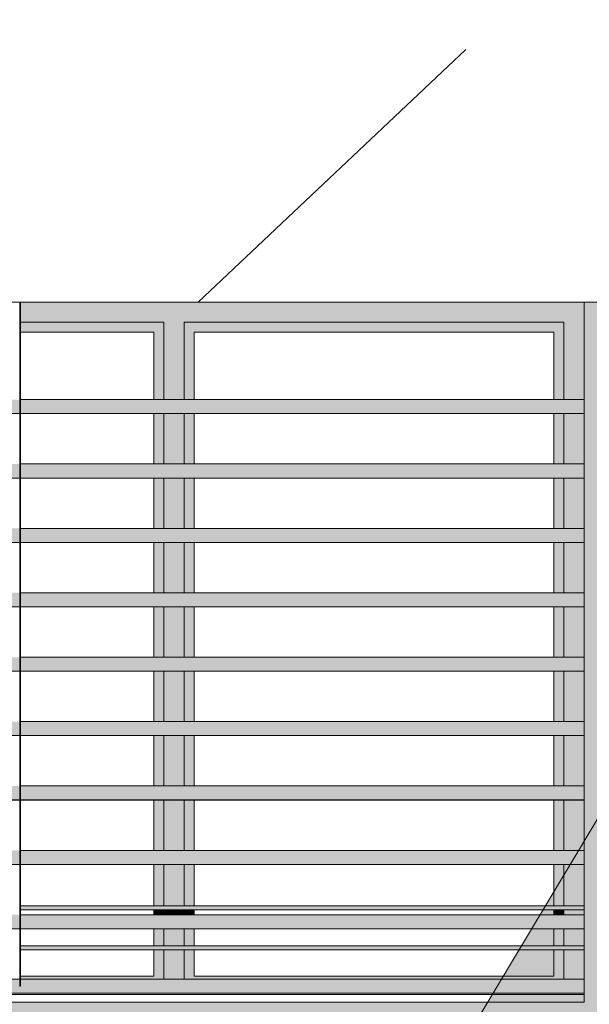
# Model space of a CAD drawing. Units: millimetres. Extents: x -8894287 to -7924139, y -141311 to 18440.
# Drawn here: x -8085365 to -8083951, y 7795 to 10241 of the extents above; entities that cross this region are included whole.
import ezdxf

# ---------------------------------------------------------------- set-up
doc = ezdxf.new("R2010")
doc.units = ezdxf.units.MM
doc.header["$MEASUREMENT"] = 0
for name, color, linetype in [('00 MURS.CBA', 7, 'Continuous'), ('00 OBJETS.CBA', 7, 'Continuous'), ('Fenêtres ARCHICAD', 7, 'Continuous')]:
    doc.layers.add(name, color=color, linetype=linetype)
doc.layers.add('00 MURS.CBA_Stylo_No__233', color=7, linetype='Continuous', lineweight=13, true_color=0xc2deb5)
for name, color, linetype, lineweight in [('00 MURS.CBA_Stylo_No__8', 7, 'Continuous', 5), ('00 MURS.CBA_Stylo_No__9', 7, 'Continuous', 5), ('00 OBJETS.CBA_Stylo_No__9', 7, 'Continuous', 5), ('Fenêtres ARCHICAD_Stylo_No__9', 7, 'Continuous', 5), ('Légendes façade apd_Stylo_No__9', 7, 'Continuous', 5)]:
    doc.layers.add(name, color=color, linetype=linetype, lineweight=lineweight)
doc.linetypes.add('Rompre', pattern="A,0,[1,FACADE AA FaÃ§ade Principale Rue d'Aviron1.Shx,S=7.839513,R=0,X=0,Y=0],-987.778607,0", length=987.778607)
doc.dimstyles.new('STYLE_GENERE__1', dxfattribs={"dimtxt": 0.18, "dimasz": 182.4, "dimexe": 0.18, "dimexo": 0.0625, "dimgap": 0.09, "dimtad": 0, "dimtih": 1, "dimtoh": 1, "dimdec": 4, "dimzin": 0, "dimdsep": 46, "dimcen": 0.09, "dimadec": 0, "dimazin": 0, "dimtfac": 1, "dimtdec": 4, "dimtmove": 0, "dimatfit": 3, "dimldrblk": 'ARROWHEAD_11', "dimfxl": 1, "dimtolj": 1, "dimtzin": 0, "dimarcsym": 0})

# ---------------------------------------------------------------- blocks, each defined once
blk = doc.blocks.new('Elément de coupe_36', base_point=(-8019789, 0))
at = {"layer": '00 MURS.CBA', "linetype": 'Continuous', "lineweight": 0, "true_color": 0xb1a17d}
for points in [[(-8085363.1, 8040), (-8085363.1, 8030), (-8083964.1, 8030), (-8083964.1, 8040)], [(-8083964.1, 7940), (-8085363.1, 7940), (-8085363.1, 7930), (-8083964.1, 7930)], [(-8083964.1, 7840), (-8083964.1, 7830), (-8083964.1, 7835.8)]]:
    blk.add_hatch(color=33, dxfattribs=at).paths.add_polyline_path(points)
at = {"layer": '00 MURS.CBA_Stylo_No__9', "color": 7, "linetype": 'Continuous', "lineweight": 5}
for p, q in [((-8085363.1, 8040), (-8083964.1, 8040)), ((-8085363.1, 8030), (-8083964.1, 8030)), ((-8085363.1, 7940), (-8083964.1, 7940)), ((-8085363.1, 7930), (-8083964.1, 7930))]:
    blk.add_line(p, q, dxfattribs=at)
blk = doc.blocks.new('Elément de coupe_406', base_point=(-8019789, 0))
at = {"layer": '00 MURS.CBA', "linetype": 'Continuous', "lineweight": 0, "true_color": 0xb1a17d}
blk.add_hatch(color=33, dxfattribs=at).paths.add_polyline_path([(-8105654.1, 9540), (-8105654.1, 4258.1), (-8105366.1, 4258.1), (-8105366.1, 4302.6), (-8105384.7, 4302.6), (-8105384.7, 4315.8), (-8105366.1, 4315.8), (-8105366.1, 4462.6), (-8105384.7, 4462.6), (-8105384.7, 4475.8), (-8105366.1, 4475.8), (-8105366.1, 4622.6), (-8105384.7, 4622.6), (-8105384.7, 4635.8), (-8105366.1, 4635.8), (-8105366.1, 4782.6), (-8105384.7, 4782.6), (-8105384.7, 4795.8), (-8105366.1, 4795.8), (-8105366.1, 4942.6), (-8105384.7, 4942.6), (-8105384.7, 4955.8), (-8105366.1, 4955.8), (-8105366.1, 5102.6), (-8105384.7, 5102.6), (-8105384.7, 5115.8), (-8105366.1, 5115.8), (-8105366.1, 5262.6), (-8105384.7, 5262.6), (-8105384.7, 5275.8), (-8105366.1, 5275.8), (-8105366.1, 5422.6), (-8105384.7, 5422.6), (-8105384.7, 5435.8), (-8105366.1, 5435.8), (-8105366.1, 5582.6), (-8105384.7, 5582.6), (-8105384.7, 5595.8), (-8105366.1, 5595.8), (-8105366.1, 5742.6), (-8105384.7, 5742.6), (-8105384.7, 5755.8), (-8105366.1, 5755.8), (-8105366.1, 6020), (-8098384.7, 6020), (-8098384.7, 5755.8), (-8098384.7, 5742.6), (-8098384.7, 5616.3), (-8098384.7, 5582.6), (-8098384.7, 5435.8), (-8098384.7, 5422.6), (-8098384.7, 5275.8), (-8098384.7, 5262.6), (-8098384.7, 5115.8), (-8098384.7, 5102.6), (-8098384.7, 4977.5), (-8098384.7, 4942.6), (-8098384.7, 4795.8), (-8098384.7, 4782.6), (-8098384.7, 4635.8), (-8098384.7, 4622.6), (-8098384.7, 4497.5), (-8098384.7, 4462.6), (-8098384.7, 4315.8), (-8098384.7, 4302.6), (-8098384.7, 4258.1), (-8098171.2, 4258.1), (-8098171.2, 6020), (-8091171.2, 6020), (-8091171.2, 5755.8), (-8091171.2, 5742.6), (-8091171.2, 5616.3), (-8091171.2, 5582.6), (-8091171.2, 5435.8), (-8091171.2, 5422.6), (-8091171.2, 5275.8), (-8091171.2, 5262.6), (-8091171.2, 5115.8), (-8091171.2, 5102.6), (-8091171.2, 4977.5), (-8091171.2, 4942.6), (-8091171.2, 4795.8), (-8091171.2, 4782.6), (-8091171.2, 4635.8), (-8091171.2, 4622.6), (-8091171.2, 4497.5), (-8091171.2, 4462.6), (-8091171.2, 4315.8), (-8091171.2, 4302.6), (-8091171.2, 4258.1), (-8090964.1, 4258.1), (-8090964.1, 6020), (-8083964.1, 6020), (-8083964.1, 5755.8), (-8083964.1, 5742.6), (-8083964.1, 5617.5), (-8083964.1, 5582.7), (-8083964.1, 5582.6), (-8083964.1, 5435.8), (-8083964.1, 5422.6), (-8083964.1, 5275.8), (-8083964.1, 5262.6), (-8083964.1, 5115.8), (-8083964.1, 5102.6), (-8083964.1, 4977.5), (-8083964.1, 4942.7), (-8083964.1, 4942.6), (-8083964.1, 4795.8), (-8083964.1, 4782.6), (-8083964.1, 4635.8), (-8083964.1, 4622.6), (-8083964.1, 4497.5), (-8083964.1, 4462.7), (-8083964.1, 4462.6), (-8083964.1, 4315.8), (-8083964.1, 4302.6), (-8083964.1, 4258.1), (-8083651.3, 4258.1), (-8083651.3, 6020), (-8076651.3, 6020), (-8076651.3, 5755.8), (-8076651.3, 5742.6), (-8076651.3, 5616.3), (-8076651.3, 5582.6), (-8076651.3, 5435.8), (-8076651.3, 5422.6), (-8076651.3, 5275.8), (-8076651.3, 5262.6), (-8076651.3, 5115.8), (-8076651.3, 5102.6), (-8076651.3, 4977.5), (-8076651.3, 4942.6), (-8076651.3, 4795.8), (-8076651.3, 4782.6), (-8076651.3, 4635.8), (-8076651.3, 4622.6), (-8076651.3, 4497.5), (-8076651.3, 4462.6), (-8076651.3, 4315.8), (-8076651.3, 4302.6), (-8076651.3, 4258.1), (-8076078.5, 4258.1), (-8076078.5, 6020), (-8069078.5, 6020), (-8069078.5, 5755.7), (-8069078.5, 5742.6), (-8069078.5, 5617.5), (-8069078.5, 5582.6), (-8069078.5, 5435.7), (-8069078.5, 5422.6), (-8069078.5, 5275.7), (-8069078.5, 5262.6), (-8069078.5, 5115.7), (-8069078.5, 5102.6), (-8069078.5, 4977.5), (-8069078.5, 4942.6), (-8069078.5, 4795.7), (-8069078.5, 4782.6), (-8069078.5, 4635.7), (-8069078.5, 4622.6), (-8069078.5, 4497.5), (-8069078.5, 4462.6), (-8069078.5, 4315.7), (-8069078.5, 4302.6), (-8069078.5, 4258.1), (-8068854.1, 4258.1), (-8068854.1, 9540), (-8069078.5, 9540), (-8069078.5, 9275.7), (-8069078.5, 9262.6), (-8069078.5, 9115.7), (-8069078.5, 9102.6), (-8069078.5, 8955.7), (-8069078.5, 8942.6), (-8069078.5, 8795.7), (-8069078.5, 8782.6), (-8069078.5, 8635.7), (-8069078.5, 8622.6), (-8069078.5, 8475.7), (-8069078.5, 8462.6), (-8069078.5, 8315.7), (-8069078.5, 8302.6), (-8069078.5, 8155.7), (-8069078.5, 8142.6), (-8069078.5, 7995.7), (-8069078.5, 7982.6), (-8069078.5, 7835.7), (-8069078.5, 7822.6), (-8069078.5, 7800), (-8076078.5, 7800), (-8076078.5, 9540), (-8076619.1, 9540), (-8076619.1, 9275.8), (-8076619.1, 9262.6), (-8076619.1, 9115.8), (-8076619.1, 9102.6), (-8076619.1, 8955.8), (-8076619.1, 8942.6), (-8076619.1, 8795.8), (-8076619.1, 8782.6), (-8076619.1, 8635.8), (-8076619.1, 8622.6), (-8076619.1, 8475.8), (-8076619.1, 8462.6), (-8076619.1, 8315.8), (-8076619.1, 8302.6), (-8076619.1, 8155.8), (-8076619.1, 8142.6), (-8076619.1, 7995.8), (-8076619.1, 7982.6), (-8076619.1, 7835.8), (-8076619.1, 7822.6), (-8076619.1, 7800), (-8083669.1, 7800), (-8083669.1, 9540), (-8083964.1, 9540), (-8083964.1, 7800), (-8090964.1, 7800), (-8090964.1, 9540), (-8091171.2, 9540), (-8091171.2, 9275.8), (-8091171.2, 9262.6), (-8091171.2, 9115.8), (-8091171.2, 9102.6), (-8091171.2, 8955.8), (-8091171.2, 8942.6), (-8091171.2, 8795.8), (-8091171.2, 8782.6), (-8091171.2, 8635.8), (-8091171.2, 8622.6), (-8091171.2, 8475.8), (-8091171.2, 8462.6), (-8091171.2, 8315.8), (-8091171.2, 8302.6), (-8091171.2, 8155.8), (-8091171.2, 8142.6), (-8091171.2, 7995.8), (-8091171.2, 7982.6), (-8091171.2, 7835.8), (-8091171.2, 7822.6), (-8091171.2, 7800), (-8098171.2, 7800), (-8098171.2, 9540), (-8098384.7, 9540), (-8098384.7, 9275.8), (-8098384.7, 9262.6), (-8098384.7, 9115.8), (-8098384.7, 9102.6), (-8098384.7, 8955.8), (-8098384.7, 8942.6), (-8098384.7, 8795.8), (-8098384.7, 8782.6), (-8098384.7, 8635.8), (-8098384.7, 8622.6), (-8098384.7, 8475.8), (-8098384.7, 8462.6), (-8098384.7, 8315.8), (-8098384.7, 8302.6), (-8098384.7, 8155.8), (-8098384.7, 8142.6), (-8098384.7, 7995.8), (-8098384.7, 7982.6), (-8098384.7, 7835.8), (-8098384.7, 7822.6), (-8098384.7, 7800), (-8105384.7, 7800), (-8105384.7, 9540)])
at = {"layer": '00 MURS.CBA_Stylo_No__9', "color": 7, "linetype": 'Continuous', "lineweight": 5}
blk.add_line((-8083964.1, 9540), (-8083669.1, 9540), dxfattribs=at)
blk = doc.blocks.new('Elément de coupe_414', base_point=(-8019789, 0))
at = {"layer": 'Fenêtres ARCHICAD_Stylo_No__9', "color": 7, "linetype": 'Continuous', "lineweight": 5}
for p, q in [((-8083964.1, 9540), (-8083964.1, 9275.8)), ((-8083964.1, 9262.6), (-8083964.1, 9115.8)), ((-8083964.1, 9102.6), (-8083964.1, 8955.8)), ((-8083964.1, 8942.6), (-8083964.1, 8795.8)), ((-8083964.1, 8782.6), (-8083964.1, 8635.8)), ((-8083964.1, 8622.6), (-8083964.1, 8475.8)), ((-8083964.1, 8462.6), (-8083964.1, 8315.8)), ((-8083964.1, 8302.6), (-8083964.1, 8155.8)), ((-8083964.1, 8142.6), (-8083964.1, 7995.8)), ((-8083964.1, 7982.6), (-8083964.1, 7835.8)), ((-8083964.1, 7822.6), (-8083964.1, 7800)), ((-8083964.1, 7800), (-8090964.1, 7800))]:
    blk.add_line(p, q, dxfattribs=at)
blk = doc.blocks.new('*X761', base_point=(-8019789, 0))
at = {"layer": '00 MURS.CBA_Stylo_No__9', "color": 7, "linetype": 'Continuous', "lineweight": 5}
blk.add_line((-8084921.8, 9540), (-8084257.5, 10167.7), dxfattribs=at)
blk = doc.blocks.new('Elément de coupe_536', base_point=(-8019789, 0))
at = {"layer": '00 MURS.CBA', "lineweight": 0}
blk.add_blockref('*X761', (-8019789, 0), dxfattribs=at)
blk = doc.blocks.new('Elément de coupe_561', base_point=(-8019789, 0))
at = {"layer": 'Fenêtres ARCHICAD', "linetype": 'Continuous', "lineweight": 0, "true_color": 0xb1a17d}
for points in [[(-8085363.1, 9540), (-8085363.1, 9490), (-8085007, 9490), (-8084982, 9490), (-8084982, 9540)], [(-8084982, 9490), (-8084957, 9490), (-8084014.1, 9490), (-8083964.1, 9490), (-8083964.1, 9540), (-8084982, 9540)], [(-8085363.1, 9465), (-8085031.9, 9465), (-8085007, 9465), (-8085007, 9490), (-8085363.1, 9490)], [(-8085007, 9490), (-8085007, 9297.5), (-8084982, 9297.5), (-8084982, 9490)], [(-8084982, 9297.5), (-8084957, 9297.5), (-8084957, 9490), (-8084982, 9490)], [(-8084957, 9490), (-8084957, 9465), (-8084931.9, 9465), (-8084039, 9465), (-8084014.1, 9465), (-8084014.1, 9490)], [(-8084014.1, 9490), (-8084014.1, 9297.5), (-8083964.1, 9297.5), (-8083964.1, 9262.7), (-8083964.1, 9490)], [(-8085031.9, 9465), (-8085031.9, 9465), (-8085031.9, 9297.5), (-8085031.9, 9297.5)], [(-8085031.9, 9297.5), (-8085007, 9297.5), (-8085007, 9465), (-8085031.9, 9465)], [(-8084931.9, 9465), (-8084957, 9465), (-8084957, 9297.5), (-8084931.9, 9297.5)], [(-8084039, 9465), (-8084039.1, 9465), (-8084039.1, 9297.5), (-8084039, 9297.5)], [(-8084039, 9465), (-8084039, 9297.5), (-8084014.1, 9297.5), (-8084014.1, 9465)], [(-8085031.9, 9262.6), (-8085031.9, 9262.6), (-8085031.9, 9137.5), (-8085031.9, 9137.5)], [(-8085031.9, 9262.6), (-8085031.9, 9137.5), (-8085007, 9137.5), (-8085007, 9262.6)], [(-8084982, 9262.6), (-8085007, 9262.6), (-8085007, 9137.5), (-8084982, 9137.5)], [(-8084957, 9262.6), (-8084982, 9262.6), (-8084982, 9137.5), (-8084957, 9137.5)], [(-8084931.9, 9262.6), (-8084957, 9262.6), (-8084957, 9137.5), (-8084931.9, 9137.5)], [(-8084039.1, 9262.6), (-8084039.1, 9137.5), (-8084039, 9137.5), (-8084039, 9262.6)], [(-8084039, 9137.5), (-8084014.1, 9137.5), (-8084014.1, 9262.6), (-8084039, 9262.6)], [(-8084014.1, 9262.6), (-8084014.1, 9137.5), (-8083964.1, 9137.5), (-8083964.1, 9102.7), (-8083964.1, 9262.6)], [(-8085031.9, 8977.5), (-8085031.9, 8977.5), (-8085031.9, 9102.6), (-8085031.9, 9102.6)], [(-8085007, 9102.6), (-8085031.9, 9102.6), (-8085031.9, 8977.5), (-8085007, 8977.5)], [(-8084982, 9102.6), (-8085007, 9102.6), (-8085007, 8977.5), (-8084982, 8977.5)], [(-8084982, 8977.5), (-8084957, 8977.5), (-8084957, 9102.6), (-8084982, 9102.6)], [(-8084957, 8977.5), (-8084931.9, 8977.5), (-8084931.9, 9102.6), (-8084957, 9102.6)], [(-8084039.1, 9102.6), (-8084039.1, 8977.5), (-8084039, 8977.5), (-8084039, 9102.6)], [(-8084014.1, 9102.6), (-8084039, 9102.6), (-8084039, 8977.5), (-8084014.1, 8977.5)], [(-8084014.1, 8977.5), (-8083964.1, 8977.5), (-8083964.1, 8942.7), (-8083964.1, 9102.6), (-8084014.1, 9102.6)], [(-8085031.9, 8942.6), (-8085031.9, 8817.5), (-8085031.9, 8817.5), (-8085031.9, 8942.6)], [(-8085007, 8942.6), (-8085031.9, 8942.6), (-8085031.9, 8817.5), (-8085007, 8817.5)], [(-8085007, 8942.6), (-8085007, 8817.5), (-8084982, 8817.5), (-8084982, 8942.6)], [(-8084957, 8942.6), (-8084982, 8942.6), (-8084982, 8817.5), (-8084957, 8817.5)], [(-8084957, 8942.6), (-8084957, 8817.5), (-8084931.9, 8817.5), (-8084931.9, 8942.6)], [(-8084039.1, 8942.6), (-8084039.1, 8817.5), (-8084039, 8817.5), (-8084039, 8942.6)], [(-8084039, 8817.5), (-8084014.1, 8817.5), (-8084014.1, 8942.6), (-8084039, 8942.6)], [(-8084014.1, 8817.5), (-8083964.1, 8817.5), (-8083964.1, 8782.7), (-8083964.1, 8942.6), (-8084014.1, 8942.6)], [(-8085031.9, 8782.6), (-8085031.9, 8657.5), (-8085031.9, 8657.5), (-8085031.9, 8782.6)], [(-8085031.9, 8782.6), (-8085031.9, 8657.5), (-8085007, 8657.5), (-8085007, 8782.6)], [(-8084982, 8782.6), (-8085007, 8782.6), (-8085007, 8657.5), (-8084982, 8657.5)], [(-8084982, 8782.6), (-8084982, 8657.5), (-8084957, 8657.5), (-8084957, 8782.6)], [(-8084957, 8657.5), (-8084931.9, 8657.5), (-8084931.9, 8782.6), (-8084957, 8782.6)], [(-8084039.1, 8657.5), (-8084039, 8657.5), (-8084039, 8782.6), (-8084039.1, 8782.6)], [(-8084039, 8657.5), (-8084014.1, 8657.5), (-8084014.1, 8782.6), (-8084039, 8782.6)], [(-8083964.1, 8782.6), (-8084014.1, 8782.6), (-8084014.1, 8657.5), (-8083964.1, 8657.5), (-8083964.1, 8622.7)], [(-8085031.9, 8622.6), (-8085031.9, 8497.5), (-8085031.9, 8497.5), (-8085031.9, 8622.6)], [(-8085007, 8622.6), (-8085031.9, 8622.6), (-8085031.9, 8497.5), (-8085007, 8497.5)], [(-8084982, 8622.6), (-8085007, 8622.6), (-8085007, 8497.5), (-8084982, 8497.5)], [(-8084957, 8622.6), (-8084982, 8622.6), (-8084982, 8497.5), (-8084957, 8497.5)], [(-8084957, 8622.6), (-8084957, 8497.5), (-8084931.9, 8497.5), (-8084931.9, 8622.6)], [(-8084039, 8622.6), (-8084039.1, 8622.6), (-8084039.1, 8497.5), (-8084039, 8497.5)], [(-8084039, 8622.6), (-8084039, 8497.5), (-8084014.1, 8497.5), (-8084014.1, 8622.6)], [(-8083964.1, 8622.6), (-8084014.1, 8622.6), (-8084014.1, 8497.5), (-8083964.1, 8497.5), (-8083964.1, 8462.7)], [(-8085031.9, 8337.5), (-8085031.9, 8337.5), (-8085031.9, 8462.6), (-8085031.9, 8462.6)], [(-8085007, 8462.6), (-8085031.9, 8462.6), (-8085031.9, 8337.5), (-8085007, 8337.5)], [(-8085007, 8337.5), (-8084982, 8337.5), (-8084982, 8462.6), (-8085007, 8462.6)], [(-8084957, 8462.6), (-8084982, 8462.6), (-8084982, 8337.5), (-8084957, 8337.5)], [(-8084957, 8462.6), (-8084957, 8337.5), (-8084931.9, 8337.5), (-8084931.9, 8462.6)], [(-8084039.1, 8337.5), (-8084039, 8337.5), (-8084039, 8462.6), (-8084039.1, 8462.6)], [(-8084039, 8337.5), (-8084014.1, 8337.5), (-8084014.1, 8462.6), (-8084039, 8462.6)], [(-8084014.1, 8462.6), (-8084014.1, 8337.5), (-8083964.1, 8337.5), (-8083964.1, 8303.6), (-8083964.1, 8462.6)], [(-8085031.9, 8302.6), (-8085031.9, 8302.6), (-8085031.9, 8177.5), (-8085031.9, 8177.5)], [(-8085031.9, 8302.6), (-8085031.9, 8177.5), (-8085007, 8177.5), (-8085007, 8302.6)], [(-8085007, 8302.6), (-8085007, 8177.5), (-8084982, 8177.5), (-8084982, 8302.6)], [(-8084982, 8302.6), (-8084982, 8177.5), (-8084957, 8177.5), (-8084957, 8302.6)], [(-8084957, 8177.5), (-8084931.9, 8177.5), (-8084931.9, 8302.6), (-8084957, 8302.6)], [(-8084039.1, 8177.5), (-8084039, 8177.5), (-8084039, 8302.6), (-8084039.1, 8302.6)], [(-8084039, 8177.5), (-8084014.1, 8177.5), (-8084014.1, 8302.6), (-8084039, 8302.6)], [(-8084014.1, 8302.6), (-8084014.1, 8177.5), (-8083964.1, 8177.5), (-8083964.1, 8142.7), (-8083964.1, 8302.6)], [(-8085031.9, 8142.6), (-8085031.9, 8142.6), (-8085031.9, 8040), (-8085031.9, 8040)], [(-8085031.9, 8142.6), (-8085031.9, 8040), (-8085007, 8040), (-8085007, 8142.6)], [(-8085007, 8040), (-8084982, 8040), (-8084982, 8142.6), (-8085007, 8142.6)], [(-8084957, 8142.6), (-8084982, 8142.6), (-8084982, 8040), (-8084957, 8040)], [(-8084931.9, 8142.6), (-8084957, 8142.6), (-8084957, 8040), (-8084931.9, 8040)], [(-8084039, 8142.6), (-8084039.1, 8142.6), (-8084039.1, 8040), (-8084039, 8040)], [(-8084014.1, 8142.6), (-8084039, 8142.6), (-8084039, 8040), (-8084014.1, 8040)], [(-8084014.1, 8040), (-8083964.1, 8040), (-8083964.1, 8142.6), (-8084014.1, 8142.6)], [(-8085031.9, 8030), (-8085031.9, 8030), (-8085031.9, 8017.5), (-8085031.9, 8017.5)], [(-8085007, 8030), (-8085031.9, 8030), (-8085031.9, 8017.5), (-8085007, 8017.5)], [(-8085007, 8030), (-8085007, 8017.5), (-8084982, 8017.5), (-8084982, 8030)], [(-8084957, 8030), (-8084982, 8030), (-8084982, 8017.5), (-8084957, 8017.5)], [(-8084931.9, 8030), (-8084957, 8030), (-8084957, 8017.5), (-8084931.9, 8017.5)], [(-8084039.1, 8030), (-8084039.1, 8017.5), (-8084039, 8017.5), (-8084039, 8030)], [(-8084014.1, 8030), (-8084039, 8030), (-8084039, 8017.5), (-8084014.1, 8017.5)], [(-8084014.1, 8030), (-8084014.1, 8017.5), (-8083964.1, 8017.5), (-8083964.1, 7982.7), (-8083964.1, 8030)], [(-8085031.9, 7940), (-8085031.9, 7940), (-8085031.9, 7982.6), (-8085031.9, 7982.6)], [(-8085031.9, 7982.6), (-8085031.9, 7940), (-8085007, 7940), (-8085007, 7982.6)], [(-8084982, 7982.6), (-8085007, 7982.6), (-8085007, 7940), (-8084982, 7940)], [(-8084982, 7940), (-8084957, 7940), (-8084957, 7982.6), (-8084982, 7982.6)], [(-8084957, 7982.6), (-8084957, 7940), (-8084931.9, 7940), (-8084931.9, 7982.6)], [(-8084039, 7982.6), (-8084039.1, 7982.6), (-8084039.1, 7940), (-8084039, 7940)], [(-8084039, 7982.6), (-8084039, 7940), (-8084014.1, 7940), (-8084014.1, 7982.6)], [(-8084014.1, 7940), (-8083964.1, 7940), (-8083964.1, 7982.6), (-8084014.1, 7982.6)], [(-8085031.9, 7930), (-8085031.9, 7930), (-8085031.9, 7865), (-8085031.9, 7865)], [(-8085007, 7930), (-8085031.9, 7930), (-8085031.9, 7865), (-8085007, 7865)], [(-8084982, 7930), (-8085007, 7930), (-8085007, 7857.5), (-8084982, 7857.5)], [(-8084982, 7930), (-8084982, 7857.5), (-8084957, 7857.5), (-8084957, 7930)], [(-8084957, 7865), (-8084931.9, 7865), (-8084931.9, 7930), (-8084957, 7930)], [(-8084039.1, 7865), (-8084039, 7865), (-8084039, 7930), (-8084039.1, 7930)], [(-8084039, 7930), (-8084039, 7865), (-8084014.1, 7865), (-8084014.1, 7930)], [(-8083964.1, 7930), (-8084014.1, 7930), (-8084014.1, 7857.5), (-8083964.1, 7857.5), (-8083964.1, 7840)], [(-8085031.9, 7865), (-8085363.1, 7865), (-8085363.1, 7857.5), (-8085007, 7857.5), (-8085007, 7865)], [(-8084957, 7865), (-8084957, 7857.5), (-8084014.1, 7857.5), (-8084014.1, 7865), (-8084039, 7865), (-8084931.9, 7865)]]:
    blk.add_hatch(color=33, dxfattribs=at).paths.add_polyline_path(points)
at = {"layer": 'Fenêtres ARCHICAD_Stylo_No__9', "color": 7, "linetype": 'Continuous', "lineweight": 5}
for p, q in [((-8085007, 9490), (-8085363.1, 9490)), ((-8085007, 9297.5), (-8085007, 9490)), ((-8084957, 9490), (-8084957, 9297.5)), ((-8084014.1, 9490), (-8084957, 9490)), ((-8084014.1, 9297.5), (-8084014.1, 9490)), ((-8085031.9, 9465), (-8085363.1, 9465)), ((-8085031.9, 9465), (-8085031.9, 9297.5)), ((-8085031.9, 9297.5), (-8085031.9, 9465)), ((-8084931.9, 9465), (-8084931.9, 9297.5)), ((-8084039, 9465), (-8084931.9, 9465)), ((-8084039.1, 9465), (-8084039.1, 9297.5)), ((-8084039, 9297.5), (-8084039, 9465)), ((-8085031.9, 9262.6), (-8085031.9, 9137.5)), ((-8085031.9, 9137.5), (-8085031.9, 9262.6)), ((-8085007, 9137.5), (-8085007, 9262.6)), ((-8084957, 9262.6), (-8084957, 9137.5)), ((-8084931.9, 9262.6), (-8084931.9, 9137.5)), ((-8084039.1, 9262.6), (-8084039.1, 9137.5)), ((-8084039, 9137.5), (-8084039, 9262.6)), ((-8084014.1, 9137.5), (-8084014.1, 9262.6)), ((-8085031.9, 9102.6), (-8085031.9, 8977.5)), ((-8085031.9, 8977.5), (-8085031.9, 9102.6)), ((-8085007, 8977.5), (-8085007, 9102.6)), ((-8084957, 9102.6), (-8084957, 8977.5)), ((-8084931.9, 9102.6), (-8084931.9, 8977.5)), ((-8084039.1, 9102.6), (-8084039.1, 8977.5)), ((-8084039, 8977.5), (-8084039, 9102.6)), ((-8084014.1, 8977.5), (-8084014.1, 9102.6)), ((-8085031.9, 8942.6), (-8085031.9, 8817.5)), ((-8085031.9, 8817.5), (-8085031.9, 8942.6)), ((-8085007, 8817.5), (-8085007, 8942.6)), ((-8084957, 8942.6), (-8084957, 8817.5)), ((-8084931.9, 8942.6), (-8084931.9, 8817.5)), ((-8084039.1, 8942.6), (-8084039.1, 8817.5)), ((-8084039, 8817.5), (-8084039, 8942.6)), ((-8084014.1, 8817.5), (-8084014.1, 8942.6)), ((-8085031.9, 8782.6), (-8085031.9, 8657.5)), ((-8085031.9, 8657.5), (-8085031.9, 8782.6)), ((-8085007, 8657.5), (-8085007, 8782.6)), ((-8084957, 8782.6), (-8084957, 8657.5)), ((-8084931.9, 8782.6), (-8084931.9, 8657.5)), ((-8084039.1, 8782.6), (-8084039.1, 8657.5)), ((-8084039, 8657.5), (-8084039, 8782.6)), ((-8084014.1, 8657.5), (-8084014.1, 8782.6)), ((-8085031.9, 8622.6), (-8085031.9, 8497.5)), ((-8085031.9, 8497.5), (-8085031.9, 8622.6)), ((-8085007, 8497.5), (-8085007, 8622.6)), ((-8084957, 8622.6), (-8084957, 8497.5)), ((-8084931.9, 8622.6), (-8084931.9, 8497.5)), ((-8084039.1, 8622.6), (-8084039.1, 8497.5)), ((-8084039, 8497.5), (-8084039, 8622.6)), ((-8084014.1, 8497.5), (-8084014.1, 8622.6)), ((-8085031.9, 8462.6), (-8085031.9, 8337.5)), ((-8085031.9, 8337.5), (-8085031.9, 8462.6)), ((-8085007, 8337.5), (-8085007, 8462.6)), ((-8084957, 8462.6), (-8084957, 8337.5)), ((-8084931.9, 8462.6), (-8084931.9, 8337.5)), ((-8084039.1, 8462.6), (-8084039.1, 8337.5)), ((-8084039, 8337.5), (-8084039, 8462.6)), ((-8084014.1, 8337.5), (-8084014.1, 8462.6)), ((-8085031.9, 8302.6), (-8085031.9, 8177.5)), ((-8085031.9, 8177.5), (-8085031.9, 8302.6)), ((-8085007, 8177.5), (-8085007, 8302.6)), ((-8084957, 8302.6), (-8084957, 8177.5)), ((-8084931.9, 8302.6), (-8084931.9, 8177.5)), ((-8084039.1, 8302.6), (-8084039.1, 8177.5)), ((-8084039, 8177.5), (-8084039, 8302.6)), ((-8084014.1, 8177.5), (-8084014.1, 8302.6)), ((-8085031.9, 8142.6), (-8085031.9, 8040)), ((-8085031.9, 8040), (-8085031.9, 8142.6)), ((-8085007, 8040), (-8085007, 8142.6)), ((-8084957, 8142.6), (-8084957, 8040)), ((-8084931.9, 8142.6), (-8084931.9, 8040)), ((-8084039.1, 8142.6), (-8084039.1, 8040)), ((-8084039, 8040), (-8084039, 8142.6)), ((-8084014.1, 8040), (-8084014.1, 8142.6)), ((-8085031.9, 8030), (-8085031.9, 8017.5)), ((-8085031.9, 8017.5), (-8085031.9, 8030)), ((-8085007, 8017.5), (-8085007, 8030)), ((-8084957, 8030), (-8084957, 8017.5)), ((-8084931.9, 8030), (-8084931.9, 8017.5)), ((-8084039.1, 8030), (-8084039.1, 8017.5)), ((-8084039, 8017.5), (-8084039, 8030)), ((-8084014.1, 8017.5), (-8084014.1, 8030)), ((-8085031.9, 7982.6), (-8085031.9, 7940)), ((-8085031.9, 7940), (-8085031.9, 7982.6)), ((-8085007, 7940), (-8085007, 7982.6)), ((-8084957, 7982.6), (-8084957, 7940)), ((-8084931.9, 7982.6), (-8084931.9, 7940)), ((-8084039.1, 7982.6), (-8084039.1, 7940)), ((-8084039, 7940), (-8084039, 7982.6)), ((-8084014.1, 7940), (-8084014.1, 7982.6)), ((-8085031.9, 7930), (-8085031.9, 7865)), ((-8085031.9, 7865), (-8085031.9, 7930)), ((-8085007, 7857.5), (-8085007, 7930)), ((-8084957, 7930), (-8084957, 7857.5)), ((-8084931.9, 7930), (-8084931.9, 7865)), ((-8084039.1, 7930), (-8084039.1, 7865)), ((-8084039, 7865), (-8084039, 7930)), ((-8084014.1, 7857.5), (-8084014.1, 7930)), ((-8085363.1, 7865), (-8085031.9, 7865)), ((-8084931.9, 7865), (-8084039, 7865)), ((-8083964.1, 7819.3), (-8090964.1, 7819.3)), ((-8083964.1, 7822.6), (-8083964.1, 7820))]:
    blk.add_line(p, q, dxfattribs=at)
blk = doc.blocks.new('Elément de coupe_629', base_point=(-8019789, 0))
at = {"layer": '00 OBJETS.CBA', "linetype": 'Continuous', "lineweight": 0, "true_color": 0xb1a17d}
for points in [[(-8090964.1, 9284.5), (-8090964.1, 9262.7), (-8083964.1, 9262.7), (-8083964.1, 9297.5), (-8085363.1, 9297.5), (-8085363.1, 9263.8), (-8085363.6, 9263.6), (-8085364.6, 9263.6), (-8085365.1, 9263.8), (-8085365.1, 9296.4), (-8085365.1, 9297.5), (-8089563.1, 9297.5), (-8089563.1, 9263.8), (-8089563.6, 9263.6), (-8089564.6, 9263.6), (-8089565.1, 9263.8), (-8089565.1, 9296.4), (-8089565.1, 9297.5), (-8090964.1, 9297.5)], [(-8090964.1, 9262.6), (-8083964.1, 9262.6), (-8083964.1, 9262.7), (-8090964.1, 9262.7)], [(-8090964.1, 9124.5), (-8090964.1, 9102.7), (-8083964.1, 9102.7), (-8083964.1, 9137.5), (-8085363.1, 9137.5), (-8085363.1, 9103.8), (-8085363.6, 9103.6), (-8085364.6, 9103.6), (-8085365.1, 9103.8), (-8085365.1, 9136.4), (-8085365.1, 9137.5), (-8089563.1, 9137.5), (-8089563.1, 9103.8), (-8089563.6, 9103.6), (-8089564.6, 9103.6), (-8089565.1, 9103.8), (-8089565.1, 9136.4), (-8089565.1, 9137.5), (-8090964.1, 9137.5)], [(-8090964.1, 9102.6), (-8083964.1, 9102.6), (-8083964.1, 9102.7), (-8090964.1, 9102.7)], [(-8090964.1, 8964.5), (-8090964.1, 8942.7), (-8083964.1, 8942.7), (-8083964.1, 8977.5), (-8085363.1, 8977.5), (-8085363.1, 8943.8), (-8085363.6, 8943.6), (-8085364.6, 8943.6), (-8085365.1, 8943.8), (-8085365.1, 8976.4), (-8085365.1, 8977.5), (-8089563.1, 8977.5), (-8089563.1, 8943.8), (-8089563.6, 8943.6), (-8089564.6, 8943.6), (-8089565.1, 8943.8), (-8089565.1, 8976.4), (-8089565.1, 8977.5), (-8090964.1, 8977.5)], [(-8090964.1, 8942.6), (-8083964.1, 8942.6), (-8083964.1, 8942.7), (-8090964.1, 8942.7)], [(-8090964.1, 8804.5), (-8090964.1, 8782.7), (-8083964.1, 8782.7), (-8083964.1, 8817.5), (-8085363.1, 8817.5), (-8085363.1, 8783.8), (-8085363.6, 8783.6), (-8085364.6, 8783.6), (-8085365.1, 8783.8), (-8085365.1, 8816.4), (-8085365.1, 8817.5), (-8089563.1, 8817.5), (-8089563.1, 8783.8), (-8089563.6, 8783.6), (-8089564.6, 8783.6), (-8089565.1, 8783.8), (-8089565.1, 8816.4), (-8089565.1, 8817.5), (-8090964.1, 8817.5)], [(-8090964.1, 8782.6), (-8083964.1, 8782.6), (-8083964.1, 8782.7), (-8090964.1, 8782.7)], [(-8090964.1, 8644.5), (-8090964.1, 8622.7), (-8083964.1, 8622.7), (-8083964.1, 8657.5), (-8085363.1, 8657.5), (-8085363.1, 8623.8), (-8085363.6, 8623.6), (-8085364.6, 8623.6), (-8085365.1, 8623.8), (-8085365.1, 8656.4), (-8085365.1, 8657.5), (-8089563.1, 8657.5), (-8089563.1, 8623.8), (-8089563.6, 8623.6), (-8089564.6, 8623.6), (-8089565.1, 8623.8), (-8089565.1, 8656.4), (-8089565.1, 8657.5), (-8090964.1, 8657.5)], [(-8090964.1, 8622.6), (-8083964.1, 8622.6), (-8083964.1, 8622.7), (-8090964.1, 8622.7)], [(-8090964.1, 8484.5), (-8090964.1, 8462.7), (-8083964.1, 8462.7), (-8083964.1, 8497.5), (-8085363.1, 8497.5), (-8085363.1, 8463.8), (-8085363.6, 8463.6), (-8085364.6, 8463.6), (-8085365.1, 8463.8), (-8085365.1, 8496.4), (-8085365.1, 8497.5), (-8089563.1, 8497.5), (-8089563.1, 8463.8), (-8089563.6, 8463.6), (-8089564.6, 8463.6), (-8089565.1, 8463.8), (-8089565.1, 8496.4), (-8089565.1, 8497.5), (-8090964.1, 8497.5)], [(-8090964.1, 8462.6), (-8083964.1, 8462.6), (-8083964.1, 8462.7), (-8090964.1, 8462.7)], [(-8090964.1, 8324.5), (-8090964.1, 8302.7), (-8083964.1, 8302.7), (-8083964.1, 8337.5), (-8085363.1, 8337.5), (-8085363.1, 8303.8), (-8085363.6, 8303.6), (-8085364.6, 8303.6), (-8085365.1, 8303.8), (-8085365.1, 8336.4), (-8085365.1, 8337.5), (-8089563.1, 8337.5), (-8089563.1, 8303.8), (-8089563.6, 8303.6), (-8089564.6, 8303.6), (-8089565.1, 8303.8), (-8089565.1, 8336.4), (-8089565.1, 8337.5), (-8090964.1, 8337.5)], [(-8090964.1, 8302.6), (-8083964.1, 8302.6), (-8083964.1, 8302.7), (-8090964.1, 8302.7)], [(-8090964.1, 8164.5), (-8090964.1, 8142.7), (-8083964.1, 8142.7), (-8083964.1, 8177.5), (-8085363.1, 8177.5), (-8085363.1, 8143.8), (-8085363.6, 8143.6), (-8085364.6, 8143.6), (-8085365.1, 8143.8), (-8085365.1, 8176.4), (-8085365.1, 8177.5), (-8089563.1, 8177.5), (-8089563.1, 8143.8), (-8089563.6, 8143.6), (-8089564.6, 8143.6), (-8089565.1, 8143.8), (-8089565.1, 8176.4), (-8089565.1, 8177.5), (-8090964.1, 8177.5)], [(-8090964.1, 8142.6), (-8083964.1, 8142.6), (-8083964.1, 8142.7), (-8090964.1, 8142.7)], [(-8090964.1, 8004.5), (-8090964.1, 7982.7), (-8083964.1, 7982.7), (-8083964.1, 8017.5), (-8085363.1, 8017.5), (-8085363.1, 7983.8), (-8085363.6, 7983.6), (-8085364.6, 7983.6), (-8085365.1, 7983.8), (-8085365.1, 8016.4), (-8085365.1, 8017.5), (-8089563.1, 8017.5), (-8089563.1, 7983.8), (-8089563.6, 7983.6), (-8089564.6, 7983.6), (-8089565.1, 7983.8), (-8089565.1, 8016.4), (-8089565.1, 8017.5), (-8090964.1, 8017.5)], [(-8090964.1, 7982.6), (-8083964.1, 7982.6), (-8083964.1, 7982.7), (-8090964.1, 7982.7)], [(-8090964.1, 7844.5), (-8090964.1, 7822.7), (-8083964.1, 7822.7), (-8083964.1, 7857.5), (-8085363.1, 7857.5), (-8085363.1, 7840), (-8085365.1, 7840), (-8085365.1, 7856.4), (-8085365.1, 7857.5), (-8089563.1, 7857.5), (-8089563.1, 7840), (-8089565.1, 7840), (-8089565.1, 7856.4), (-8089565.1, 7857.5), (-8090964.1, 7857.5)], [(-8090964.1, 7822.6), (-8083964.1, 7822.6), (-8083964.1, 7822.7), (-8090964.1, 7822.7)]]:
    blk.add_hatch(color=33, dxfattribs=at).paths.add_polyline_path(points)
at = {"layer": '00 OBJETS.CBA_Stylo_No__9', "color": 7, "linetype": 'Continuous', "lineweight": 5}
for p, q in [((-8089563.1, 9540), (-8085365.1, 9540)), ((-8085365.1, 9540), (-8085364.6, 9540)), ((-8085365.1, 9263.8), (-8085365.1, 9540)), ((-8085364.6, 9540), (-8085363.6, 9540)), ((-8085363.6, 9540), (-8085363.1, 9540)), ((-8085363.1, 9540), (-8083964.1, 9540)), ((-8085363.1, 9263.8), (-8085363.1, 9540)), ((-8083964.1, 9297.5), (-8085363.1, 9297.5)), ((-8083964.1, 9275.7), (-8083964.1, 9297.5)), ((-8083964.1, 9262.7), (-8083964.1, 9275.7)), ((-8090964.1, 9262.7), (-8083964.1, 9262.6)), ((-8090964.1, 9262.7), (-8083964.1, 9262.7)), ((-8085365.1, 9103.8), (-8085365.1, 9262.6)), ((-8085363.1, 9103.8), (-8085363.1, 9262.6)), ((-8083964.1, 9137.5), (-8085363.1, 9137.5)), ((-8083964.1, 9115.7), (-8083964.1, 9137.5)), ((-8090964.1, 9102.7), (-8083964.1, 9102.6)), ((-8090964.1, 9102.7), (-8083964.1, 9102.7)), ((-8085365.1, 8943.8), (-8085365.1, 9102.6)), ((-8085363.1, 8943.8), (-8085363.1, 9102.6)), ((-8083964.1, 9102.7), (-8083964.1, 9115.7)), ((-8083964.1, 8977.5), (-8085363.1, 8977.5)), ((-8083964.1, 8955.7), (-8083964.1, 8977.5)), ((-8083964.1, 8942.7), (-8083964.1, 8955.7)), ((-8090964.1, 8942.7), (-8083964.1, 8942.6)), ((-8090964.1, 8942.7), (-8083964.1, 8942.7)), ((-8085365.1, 8783.8), (-8085365.1, 8942.6)), ((-8085363.1, 8783.8), (-8085363.1, 8942.6)), ((-8083964.1, 8817.5), (-8085363.1, 8817.5)), ((-8083964.1, 8795.7), (-8083964.1, 8817.5)), ((-8083964.1, 8782.7), (-8083964.1, 8795.7)), ((-8090964.1, 8782.7), (-8083964.1, 8782.6)), ((-8090964.1, 8782.7), (-8083964.1, 8782.7)), ((-8085365.1, 8623.8), (-8085365.1, 8782.6)), ((-8085363.1, 8623.8), (-8085363.1, 8782.6)), ((-8083964.1, 8657.5), (-8085363.1, 8657.5)), ((-8083964.1, 8635.7), (-8083964.1, 8657.5)), ((-8090964.1, 8622.7), (-8083964.1, 8622.6)), ((-8090964.1, 8622.7), (-8083964.1, 8622.7)), ((-8085365.1, 8463.8), (-8085365.1, 8622.6)), ((-8085363.1, 8463.8), (-8085363.1, 8622.6)), ((-8083964.1, 8622.7), (-8083964.1, 8635.7)), ((-8083964.1, 8497.5), (-8085363.1, 8497.5)), ((-8083964.1, 8475.7), (-8083964.1, 8497.5)), ((-8083964.1, 8462.7), (-8083964.1, 8475.7)), ((-8090964.1, 8462.7), (-8083964.1, 8462.6)), ((-8090964.1, 8462.7), (-8083964.1, 8462.7)), ((-8085365.1, 8303.8), (-8085365.1, 8462.6)), ((-8085363.1, 8303.8), (-8085363.1, 8462.6)), ((-8083964.1, 8337.5), (-8085363.1, 8337.5)), ((-8083964.1, 8315.7), (-8083964.1, 8337.5)), ((-8090964.1, 8302.7), (-8083964.1, 8302.6)), ((-8090964.1, 8302.7), (-8083964.1, 8302.7)), ((-8085365.1, 8143.8), (-8085365.1, 8302.6)), ((-8085363.1, 8143.8), (-8085363.1, 8302.6)), ((-8083964.1, 8302.7), (-8083964.1, 8315.7)), ((-8083964.1, 8177.5), (-8085363.1, 8177.5)), ((-8083964.1, 8155.7), (-8083964.1, 8177.5)), ((-8083964.1, 8142.7), (-8083964.1, 8155.7)), ((-8090964.1, 8142.7), (-8083964.1, 8142.6)), ((-8090964.1, 8142.7), (-8083964.1, 8142.7)), ((-8085365.1, 7983.8), (-8085365.1, 8142.6)), ((-8085363.1, 7983.8), (-8085363.1, 8142.6)), ((-8083964.1, 8017.5), (-8085363.1, 8017.5)), ((-8083964.1, 7995.7), (-8083964.1, 8017.5)), ((-8090964.1, 7982.7), (-8083964.1, 7982.6)), ((-8090964.1, 7982.7), (-8083964.1, 7982.7)), ((-8085365.1, 7840), (-8085365.1, 7982.6)), ((-8085363.1, 7840), (-8085363.1, 7982.6)), ((-8083964.1, 7982.7), (-8083964.1, 7995.7)), ((-8085365.1, 7857.5), (-8089563.1, 7857.5)), ((-8083964.1, 7857.5), (-8085363.1, 7857.5)), ((-8083964.1, 7835.7), (-8083964.1, 7857.5)), ((-8085365.1, 7840), (-8085364.6, 7840)), ((-8085364.6, 7840), (-8085363.6, 7840)), ((-8085363.6, 7840), (-8085363.1, 7840)), ((-8083964.1, 7822.7), (-8083964.1, 7835.7)), ((-8090964.1, 7822.7), (-8083964.1, 7822.6)), ((-8090964.1, 7822.7), (-8083964.1, 7822.7))]:
    blk.add_line(p, q, dxfattribs=at)
blk = doc.blocks.new('ARROWHEAD_11')
at = {"color": 0, "linetype": 'Continuous', "lineweight": 0}
blk.add_line((0, 0), (-1, 0), dxfattribs=at)
at = {"color": 0, "linetype": 'Continuous', "lineweight": 0, "const_width": 0.25, "flags": 128}
blk.add_lwpolyline([(-0.125, 0, 1), (0.125, 0, 1)], format="xyb", close=True, dxfattribs=at)

msp = doc.modelspace()

# ---------------------------------------------------------------- hatches: boundary and pattern name
at = {"layer": '00 MURS.CBA_Stylo_No__233', "linetype": 'Continuous', "lineweight": 0, "true_color": 0x91a687}
msp.add_hatch(color=252, dxfattribs=at).paths.add_polyline_path([(-8083423.1, 4241.1), (-8083886.9, 4326.6), (-8085606, 5458), (-8083453.2, 9053.1), (-8081837.1, 6376.4)])

# ---------------------------------------------------------------- linework, layer by layer
at = {"layer": '00 MURS.CBA_Stylo_No__8', "color": 7, "linetype": 'Rompre', "lineweight": 5, "flags": 128}
msp.add_lwpolyline([(-8083423.1, 4241.1), (-8083886.9, 4326.6), (-8085606, 5458), (-8083453.2, 9053.1), (-8081837.1, 6376.4)], close=True, dxfattribs=at)

# ---------------------------------------------------------------- block references
at = {"layer": '00 MURS.CBA', "lineweight": 0}
for name in ['Elément de coupe_536', 'Elément de coupe_406', 'Elément de coupe_36']:
    msp.add_blockref(name, (-8019789, 0), dxfattribs=at)
at = {"layer": '00 OBJETS.CBA', "lineweight": 0}
msp.add_blockref('Elément de coupe_629', (-8019789, 0), dxfattribs=at)
at = {"layer": 'Fenêtres ARCHICAD', "lineweight": 0}
for name in ['Elément de coupe_414', 'Elément de coupe_561']:
    msp.add_blockref(name, (-8019789, 0), dxfattribs=at)

# ---------------------------------------------------------------- leaders
at = {"layer": 'Légendes façade apd_Stylo_No__9', "color": 7, "linetype": 'Continuous', "lineweight": 5, "annotation_type": 0, "has_hookline": 1, "hookline_direction": 0, "text_width": 3880.5}
msp.add_leader([(-8085785.1, 6890.5), (-8085785.1, 14468.5), (-8085162, 14468.5)], dimstyle='STYLE_GENERE__1', dxfattribs=at)

doc.saveas('drawing.dxf')
